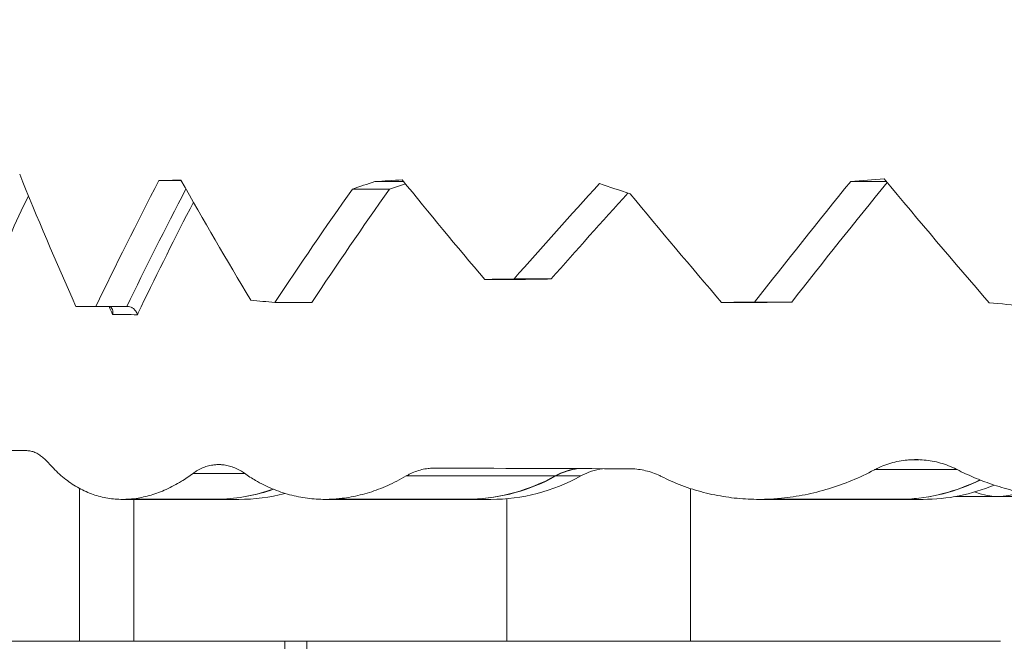
# Model space of a CAD drawing. Units: inches. Extents: x -1067 to 18552, y 9 to 16607.
# Drawn here: x 2661 to 3271, y 2545 to 2931 of the extents above; entities that cross this region are included whole.
import ezdxf

# ---------------------------------------------------------------- set-up
doc = ezdxf.new("R2010")
doc.units = ezdxf.units.IN
doc.header["$MEASUREMENT"] = 0
doc.styles.get("Standard").update_dxf_attribs({"font": 'arial.ttf'})
doc.dimstyles.new('OLCU', dxfattribs={"dimtxt": 300, "dimasz": 150, "dimexe": 0.18, "dimexo": 0.0625, "dimgap": 50, "dimtad": 1, "dimdec": 0, "dimlfac": 0.1, "dimrnd": 5, "dimzin": 0, "dimdsep": 46, "dimtxsty": 'Standard', "dimcen": 0.09, "dimse1": 1, "dimse2": 1, "dimadec": 0, "dimazin": 0, "dimtfac": 1, "dimtdec": 0, "dimtofl": 0, "dimtmove": 0, "dimatfit": 3, "dimfxl": 1, "dimtolj": 1, "dimtzin": 0, "dimarcsym": 0})

# ---------------------------------------------------------------- blocks, each defined once
blk = doc.blocks.new('*D8')
at = {"color": 0, "lineweight": -2, "transparency": 16777216}
blk.add_line((155, 6895.17), (7897.96, 6895.17), dxfattribs=at)
at = {"color": 0, "transparency": 16777216}
for points in [[(155, 6920.17), (155, 6870.17), (5, 6895.17)], [(7897.96, 6920.17), (7897.96, 6870.17), (8047.96, 6895.17)]]:
    blk.add_solid(points, dxfattribs=at)
at = {"layer": 'Defpoints', "color": 0, "transparency": 16777216}
for p in [(8047.96, 6895.17), (5, 186.28), (8047.96, 186.23)]:
    blk.add_point(p, dxfattribs=at)
at = {"color": 0, "transparency": 16777216, "insert": (4026.48, 7098.34), "char_height": 300, "attachment_point": 5}
blk.add_mtext('\\A1;805', dxfattribs=at)
blk = doc.blocks.new('*D9')
at = {"color": 0, "lineweight": -2, "transparency": 16777216}
blk.add_line((-667.27, 6144.05), (-667.27, 193.34), dxfattribs=at)
at = {"color": 0, "transparency": 16777216}
for points in [[(-692.27, 6144.05), (-642.27, 6144.05), (-667.27, 6294.05)], [(-692.27, 193.34), (-642.27, 193.34), (-667.27, 43.34)]]:
    blk.add_solid(points, dxfattribs=at)
at = {"layer": 'Defpoints', "color": 0, "transparency": 16777216}
for p in [(3440.93, 6294.05), (-667.27, 43.34), (3599.79, 43.34)]:
    blk.add_point(p, dxfattribs=at)
at = {"color": 0, "transparency": 16777216, "insert": (-870.44, 3168.7), "char_height": 300, "attachment_point": 5, "rotation": 90}
blk.add_mtext('\\A1;625', dxfattribs=at)

msp = doc.modelspace()

# ---------------------------------------------------------------- linework, layer by layer
at = {"color": 0, "linetype": 'Continuous', "lineweight": 18, "extrusion": (0, 1, 0)}
for p, q in [((2746.83, 2831.05), (2760.68, 2831.05)), ((2880.94, 2830.4), (2898.76, 2830.4)), ((3176.1, 2830.45), (3198.23, 2830.45)), ((2866.89, 2825.77), (2889.9, 2825.77)), ((2949.03, 2769.7), (2972.07, 2769.7)), ((2967.24, 2769.98), (2990.29, 2769.98)), ((2818.78, 2755.39), (2841.76, 2755.39)), ((3096.03, 2755.41), (3119.13, 2755.41)), ((3116.42, 2755.59), (3139.53, 2755.59)), ((2707.7, 2752.79), (2726.93, 2752.79)), ((2643.08, 2663.47), (2664.46, 2663.47)), ((3214.76, 2657.84), (3218.61, 2657.84)), ((2782.73, 2654.75), (2785.29, 2654.75)), ((2916.79, 2652.58), (2927.68, 2652.58)), ((3242.17, 2651.69), (3191.12, 2651.69)), ((2799.97, 2649.37), (2768.09, 2649.37)), ((2992.77, 2647.75), (2900.32, 2647.75)), ((3008.71, 2647.76), (2993.25, 2647.76)), ((2697.54, 2545.15), (2697.54, 2640.08)), ((3076.79, 2545.15), (3076.79, 2639.92)), ((2796.41, 2633.21), (2724.41, 2633.21)), ((2784.74, 2633.28), (2727.15, 2633.28)), ((2731.24, 2545.15), (2731.24, 2633.21)), ((2952.89, 2633.21), (2850.06, 2633.21)), ((2941.24, 2633.28), (2853.43, 2633.28)), ((2962.79, 2545.15), (2962.79, 2633.65)), ((3221.02, 2633.21), (3119.37, 2633.21)), ((3209.39, 2633.28), (3123.67, 2633.28)), ((3267.45, 2635.01), (3241.09, 2635.01)), ((3265.25, 2635.07), (3241.44, 2635.07)), ((3295.51, 2635.01), (3267.45, 2635.01)), ((2622.66, 2545.15), (2825.01, 2545.15)), ((2825.01, 2340.57), (2825.01, 2545.15)), ((2825.01, 2545.15), (2838.64, 2545.15)), ((2838.64, 2545.15), (2838.64, 2531.73)), ((2838.64, 2545.15), (3268.95, 2545.15))]:
    msp.add_line(p, q, dxfattribs=at)
at = {"color": 0, "linetype": 'Continuous', "lineweight": 18}
for centre, major_axis, ratio, start_param, end_param in [((3323.43, 2288.17), (703.37, -1005.32), 0.253733, -2.311603, -2.21909), ((3323.43, 2533.67), (709.85, -905.13), 0.261224, -2.100794, -2.016746), ((3345.99, 2851.9), (-747.87, -174.87), 0.125969, -0.961378, -0.944705), ((3323.43, 2769.34), (721.49, -739.53), 0.267879, -1.907824, -1.826886), ((3323.43, 2853.68), (747.62, -204.38), 0.14382, -1.948733, -1.921076), ((3345.99, 2526.09), (708.07, 931.94), 0.2594, 1.439891, 1.521359), ((3323.43, 3161.04), (708.07, -931.95), 0.259399, -1.411721, -1.323934), ((3342.55, 3166.93), (-710.75, -969.52), 0.257102, -1.031455, -0.951313), ((3345.99, 2937.78), (715.04, 829.96), 0.26539, 1.927513, 2.011479), ((3345.99, 2748.8), (722.45, 726.28), 0.267946, 1.732045, 1.803096), ((3323.43, 2936.1), (715.3, -826.22), 0.265554, -1.662752, -1.581994), ((3345.99, 3281.2), (719.25, 770.77), 0.267395, 2.432367, 2.509869), ((3345.99, 2769.69), (-748.2, -8.86), 0.006838, -1.075457, -1.047563), ((3323.43, 2744.17), (748.2, -45.24), 0.034738, -2.336174, -2.308962), ((3345.99, 2754.07), (-748.2, -5.45), 0.004206, -1.291259, -1.262772), ((3323.43, 2787.61), (748.19, -65.87), 0.050309, -1.648515, -1.619393), ((3323.43, 2750.23), (748.2, -5.18), 0.003998, -2.566967, -2.537342), ((3345.99, 2745.23), (-748.2, 5.22), 0.004024, 0.575049, 0.611819), ((3011.85, 2602.61), (0, 50), 0.866025, 0.111446, 0.444107), ((3027.31, 2602.61), (0, -50), 0.865941, -3.021422, -2.697486), ((2936.94, 2783.22), (0, -150.02), 0.866025, 0.033045, 0.444107), ((3205.1, 2783.22), (0, -150.02), 0.866025, 0.033045, 0.404628), ((2780.45, 2783.22), (0, -150.02), 0.866025, 0.033045, 0.291686)]:
    msp.add_ellipse(centre, major_axis=major_axis, ratio=ratio, start_param=start_param, end_param=end_param, dxfattribs=at)
at = {"color": 0, "linetype": 'Continuous', "lineweight": 18, "extrusion": (0, 0, -1)}
for centre, major_axis, ratio, start_param, end_param in [((3323.43, 3172.86), (706.04, 963.09), 0.257102, -2.200066, -2.113355), ((3323.43, 2833.63), (748.2, 6.41), 0.004947, -2.450616, -2.42228), ((3323.43, 2852.05), (747.87, 174.87), 0.125969, -2.197639, -2.174156), ((3323.43, 2834.69), (748.2, 34.11), 0.026247, -2.202405, -2.174597), ((3323.43, 2749.36), (722.45, 726.28), 0.267946, -1.803841, -1.724908), ((3323.43, 2526.79), (708.07, 931.94), 0.2594, -1.522126, -1.43999), ((3323.43, 2811.17), (748.19, 52.31), 0.040105, -1.766191, -1.737926), ((3323.43, 2938.41), (715.04, 829.96), 0.26539, -2.012242, -1.928264), ((3345.99, 3163.89), (-705.6, -969.84), 0.256581, 0.956369, 1.027655), ((3323.43, 2769.7), (748.2, 8.86), 0.006838, -2.094774, -2.066881), ((3323.43, 2754.07), (748.2, 5.45), 0.004206, -1.879583, -1.851101), ((3345.99, 2652.42), (-748.2, 1.95), 0.001501, -1.1481, -0.962525), ((3011.37, 2602.6), (0, 50), 0.866025, -0.444107, -0.108064), ((2937.43, 2783.23), (0, -150.02), 0.866025, -0.444107, -0.029328), ((2952.89, 2783.23), (0, 150.02), 0.865941, -3.585699, -3.141593), ((2780.93, 2783.23), (0, -150.02), 0.866025, -0.289401, -0.029328), ((3205.58, 2783.23), (0, -150.02), 0.866025, -0.402667, -0.029328), ((3221.02, 2783.23), (0, 150.02), 0.865941, -3.487533, -3.141593), ((2796.41, 2783.23), (0, 150.02), 0.865941, -3.364433, -3.141593), ((3267.45, 2785.03), (0, 150.02), 0.500146, -3.327534, -2.947668)]:
    msp.add_ellipse(centre, major_axis=major_axis, ratio=ratio, start_param=start_param, end_param=end_param, dxfattribs=at)
at = {"color": 0, "linetype": 'Continuous', "lineweight": 18}
for points in [[(2718.12, 2747.97), (2717.4, 2749.58), (2716.69, 2751.19), (2715.98, 2752.79)], [(2735.88, 2752.72), (2735.09, 2751.07), (2734.29, 2749.42), (2733.5, 2747.77)]]:
    msp.add_open_spline(points, degree=3, dxfattribs=at)
for points, knots in [([(2716.66, 2752.61), (2716.6, 2752.64), (2716.54, 2752.67), (2716.41, 2752.73), (2716.33, 2752.76), (2716.26, 2752.79)], [1.3656875, 1.3656875, 1.3656875, 1.3656875, 1.6318483, 1.6318483, 1.9820186, 1.9820186, 1.9820186, 1.9820186]), ([(2718.12, 2747.97), (2718.12, 2747.97), (2718.12, 2747.97), (2718.21, 2748.34), (2718.27, 2748.71), (2718.32, 2749.43), (2718.31, 2749.78), (2718.18, 2750.69), (2717.99, 2751.21), (2717.43, 2752.06), (2717.08, 2752.38), (2716.66, 2752.61)], [0, 0, 0, 0, 0.00348, 0.00348, 1.224882, 1.224882, 2.436022, 2.436022, 4.505078, 4.505078, 6.379883, 6.379883, 6.379883, 6.379883]), ([(2726.93, 2752.79), (2727.19, 2752.79), (2727.54, 2752.79), (2728.01, 2752.79), (2728.05, 2752.79), (2728.09, 2752.79)], [0, 0, 0, 0, 1.601275, 1.601275, 1.763059, 1.763059, 1.763059, 1.763059]), ([(2733.5, 2747.77), (2733.5, 2747.77), (2733.5, 2747.77), (2733.39, 2748.16), (2733.25, 2748.55), (2732.91, 2749.31), (2732.7, 2749.68), (2732.08, 2750.6), (2731.62, 2751.12), (2730.63, 2751.94), (2730.12, 2752.26), (2729.09, 2752.68), (2728.58, 2752.79), (2728.09, 2752.79)], [-0.003493, -0.003493, -0.003493, -0.003493, 0, 0, 1.286912, 1.286912, 2.561964, 2.561964, 4.625778, 4.625778, 6.496914, 6.496914, 8.280618, 8.280618, 8.280618, 8.280618]), ([(2678.3, 2655.91), (2677.73, 2656.57), (2677.15, 2657.19), (2675.76, 2658.55), (2674.95, 2659.25), (2673.31, 2660.49), (2672.49, 2661.03), (2670.84, 2661.94), (2670.02, 2662.31), (2668.38, 2662.91), (2667.58, 2663.12), (2665.99, 2663.4), (2665.21, 2663.47), (2664.46, 2663.47)], [51.556062, 51.556062, 51.556062, 51.556062, 55.638568, 55.638568, 61.13435, 61.13435, 66.630131, 66.630131, 72.125913, 72.125913, 77.621695, 77.621695, 83.117476, 83.117476, 83.117476, 83.117476]), ([(3191.12, 2651.69), (3191.22, 2651.74), (3191.32, 2651.8), (3192.95, 2652.65), (3194.53, 2653.38), (3197.75, 2654.67), (3199.39, 2655.24), (3202.71, 2656.21), (3204.39, 2656.61), (3207.76, 2657.24), (3209.45, 2657.47), (3212.34, 2657.74), (3213.56, 2657.81), (3214.76, 2657.84)], [207.770605, 207.770605, 207.770605, 207.770605, 208.098558, 208.098558, 213.078411, 213.078411, 218.058264, 218.058264, 223.038117, 223.038117, 228.01797, 228.01797, 231.642069, 231.642069, 231.642069, 231.642069]), ([(3242.14, 2651.71), (3241.96, 2651.8), (3241.79, 2651.88), (3240.05, 2652.75), (3238.44, 2653.46), (3235.17, 2654.73), (3233.51, 2655.29), (3230.14, 2656.24), (3228.45, 2656.63), (3225.05, 2657.26), (3223.35, 2657.49), (3219.99, 2657.8), (3218.32, 2657.87), (3216.04, 2657.87), (3215.4, 2657.86), (3214.76, 2657.84)], [52.805737, 52.805737, 52.805737, 52.805737, 53.357604, 53.357604, 58.344192, 58.344192, 63.33078, 63.33078, 68.317367, 68.317367, 73.303955, 73.303955, 78.290543, 78.290543, 80.232746, 80.232746, 80.232746, 80.232746]), ([(2727.15, 2633.28), (2726.22, 2633.23), (2725.31, 2633.21), (2721.32, 2633.21), (2718.22, 2633.46), (2712.09, 2634.48), (2709.05, 2635.26), (2703.09, 2637.33), (2700.17, 2638.63), (2694.49, 2641.75), (2691.73, 2643.57), (2686.41, 2647.69), (2683.84, 2650), (2680.34, 2653.62), (2679.31, 2654.74), (2678.3, 2655.91)], [229.514418, 229.514418, 229.514418, 229.514418, 234.381013, 234.381013, 251.055118, 251.055118, 267.729224, 267.729224, 284.403329, 284.403329, 301.077434, 301.077434, 317.751539, 317.751539, 324.885173, 324.885173, 324.885173, 324.885173]), ([(2768.09, 2649.37), (2768.81, 2649.91), (2769.54, 2650.4), (2771.34, 2651.52), (2772.43, 2652.09), (2774.63, 2653.08), (2775.75, 2653.48), (2778, 2654.13), (2779.13, 2654.37), (2781.09, 2654.64), (2781.91, 2654.72), (2782.73, 2654.75)], [209.244041, 209.244041, 209.244041, 209.244041, 212.769748, 212.769748, 217.805988, 217.805988, 222.842228, 222.842228, 227.878469, 227.878469, 231.568364, 231.568364, 231.568364, 231.568364]), ([(2799.95, 2649.39), (2799.1, 2649.99), (2798.25, 2650.54), (2796.28, 2651.67), (2795.17, 2652.22), (2792.92, 2653.17), (2791.79, 2653.56), (2789.53, 2654.18), (2788.41, 2654.41), (2786.18, 2654.71), (2785.08, 2654.78), (2783.58, 2654.78), (2783.16, 2654.77), (2782.73, 2654.75)], [53.65177, 53.65177, 53.65177, 53.65177, 57.520574, 57.520574, 62.408738, 62.408738, 67.296901, 67.296901, 72.185065, 72.185065, 77.073228, 77.073228, 79.001463, 79.001463, 79.001463, 79.001463]), ([(2900.32, 2647.75), (2900.94, 2648.11), (2901.56, 2648.45), (2903.44, 2649.42), (2904.72, 2649.98), (2907.31, 2650.94), (2908.63, 2651.34), (2911.27, 2651.98), (2912.59, 2652.21), (2914.88, 2652.48), (2915.84, 2652.55), (2916.79, 2652.58)], [205.241641, 205.241641, 205.241641, 205.241641, 207.640167, 207.640167, 212.379142, 212.379142, 217.118116, 217.118116, 221.857091, 221.857091, 225.316468, 225.316468, 225.316468, 225.316468]), ([(2918.43, 2652.61), (2918.39, 2652.61), (2918.35, 2652.61), (2917.8, 2652.61), (2917.3, 2652.6), (2916.79, 2652.58)], [75.255357, 75.255357, 75.255357, 75.255357, 75.405922, 75.405922, 77.239194, 77.239194, 77.239194, 77.239194]), ([(3058.56, 2647.45), (3057.91, 2647.78), (3057.25, 2648.09), (3055.16, 2649.03), (3053.7, 2649.59), (3050.75, 2650.55), (3049.26, 2650.95), (3046.28, 2651.58), (3044.79, 2651.81), (3041.88, 2652.12), (3040.46, 2652.19), (3039.06, 2652.2)], [54.512494, 54.512494, 54.512494, 54.512494, 56.715258, 56.715258, 61.45267, 61.45267, 66.190083, 66.190083, 70.927496, 70.927496, 75.514118, 75.514118, 75.514118, 75.514118]), ([(3123.67, 2633.28), (3126.81, 2633.38), (3129.97, 2633.59), (3138, 2634.39), (3142.89, 2635.12), (3152.67, 2637.08), (3157.57, 2638.31), (3167.29, 2641.26), (3172.1, 2642.99), (3181.58, 2646.9), (3186.23, 2649.1), (3190.89, 2651.57), (3191.01, 2651.63), (3191.12, 2651.69)], [691.391481, 691.391481, 691.391481, 691.391481, 701.132566, 701.132566, 715.923968, 715.923968, 730.715369, 730.715369, 745.50677, 745.50677, 760.298172, 760.298172, 760.67685, 760.67685, 760.67685, 760.67685]), ([(3326.51, 2633.28), (3323.52, 2633.2), (3320.52, 2633.19), (3312.82, 2633.35), (3308.12, 2633.62), (3298.79, 2634.52), (3294.17, 2635.14), (3285.08, 2636.73), (3280.61, 2637.7), (3271.88, 2639.94), (3267.63, 2641.22), (3259.89, 2643.87), (3256.23, 2645.26), (3249.09, 2648.3), (3245.59, 2649.93), (3242.14, 2651.71)], [641.830131, 641.830131, 641.830131, 641.830131, 650.166934, 650.166934, 663.293937, 663.293937, 676.420939, 676.420939, 689.547942, 689.547942, 702.674944, 702.674944, 714.226335, 714.226335, 725.328477, 725.328477, 725.328477, 725.328477]), ([(2727.15, 2633.28), (2729, 2633.37), (2730.89, 2633.56), (2735.81, 2634.29), (2738.88, 2634.97), (2745.09, 2636.82), (2748.24, 2637.99), (2754.56, 2640.85), (2757.72, 2642.53), (2763.29, 2645.95), (2765.71, 2647.59), (2768.09, 2649.37)], [735.00472, 735.00472, 735.00472, 735.00472, 744.788442, 744.788442, 760.052744, 760.052744, 775.317046, 775.317046, 790.581349, 790.581349, 802.355401, 802.355401, 802.355401, 802.355401]), ([(2853.43, 2633.28), (2852.3, 2633.23), (2851.18, 2633.21), (2846.39, 2633.21), (2842.68, 2633.44), (2835.29, 2634.4), (2831.61, 2635.13), (2824.32, 2637.08), (2820.72, 2638.31), (2813.66, 2641.26), (2810.21, 2642.98), (2804.5, 2646.31), (2802.19, 2647.79), (2799.95, 2649.39)], [222.571908, 222.571908, 222.571908, 222.571908, 227.03605, 227.03605, 241.761054, 241.761054, 256.486058, 256.486058, 271.211063, 271.211063, 285.936067, 285.936067, 296.266427, 296.266427, 296.266427, 296.266427]), ([(2853.43, 2633.28), (2855.77, 2633.38), (2858.14, 2633.57), (2864.24, 2634.32), (2868, 2635.01), (2875.57, 2636.89), (2879.37, 2638.07), (2886.94, 2640.93), (2890.71, 2642.6), (2896.41, 2645.52), (2898.38, 2646.6), (2900.32, 2647.75)], [694.793365, 694.793365, 694.793365, 694.793365, 704.015388, 704.015388, 718.264478, 718.264478, 732.513568, 732.513568, 746.762658, 746.762658, 754.341424, 754.341424, 754.341424, 754.341424]), ([(3123.67, 2633.28), (3122.23, 2633.23), (3120.8, 2633.21), (3114.84, 2633.21), (3110.24, 2633.43), (3101, 2634.34), (3096.37, 2635.03), (3087.15, 2636.9), (3082.57, 2638.08), (3073.55, 2640.94), (3069.11, 2642.61), (3062.68, 2645.44), (3060.61, 2646.42), (3058.56, 2647.45)], [227.420622, 227.420622, 227.420622, 227.420622, 231.905975, 231.905975, 246.183494, 246.183494, 260.461013, 260.461013, 274.738532, 274.738532, 289.01605, 289.01605, 295.926312, 295.926312, 295.926312, 295.926312])]:
    msp.add_open_spline(points, degree=3, knots=knots, dxfattribs=at)

# ---------------------------------------------------------------- dimensions: what is measured, and where the dimension line sits
dim = msp.add_linear_dim(base=(8047.96, 6895.17), p1=(5, 186.28), p2=(8047.96, 186.23), dimstyle='OLCU')
dim.commit()
dim.dimension.update_dxf_attribs({"geometry": '*D8', "text_midpoint": (4026.48, 7098.34)})
dim = msp.add_linear_dim(base=(-667.27, 43.34), p1=(3440.93, 6294.05), p2=(3599.79, 43.34), angle=90, dimstyle='OLCU')
dim.commit()
dim.dimension.update_dxf_attribs({"geometry": '*D9', "text_midpoint": (-870.44, 3168.7)})

doc.saveas('drawing.dxf')
